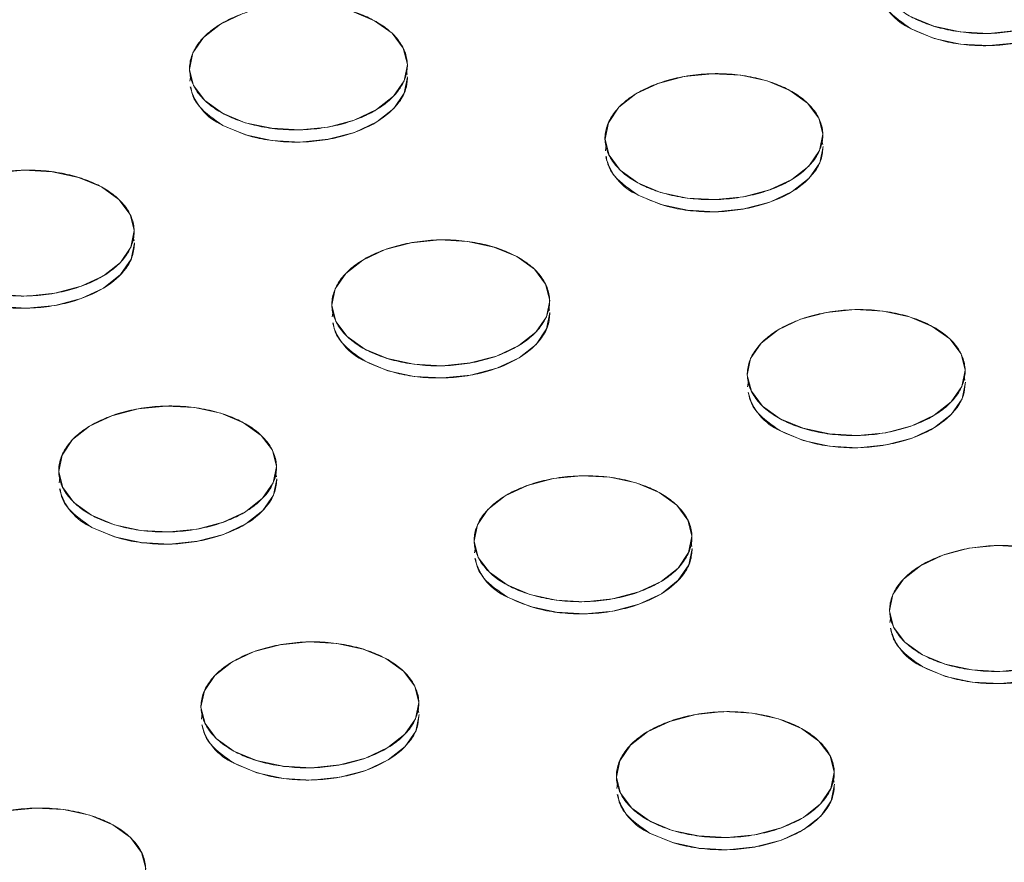
# Model space of a CAD drawing. Units: inches. Extents: x -213.1 to -125.1, y -312.6 to -244.6.
# Drawn here: x -148.9 to -147.8, y -259.3 to -258.3 of the extents above; entities that cross this region are included whole.
import ezdxf

# ---------------------------------------------------------------- set-up
doc = ezdxf.new("R2010")
doc.units = ezdxf.units.IN
doc.header["$MEASUREMENT"] = 0

msp = doc.modelspace()

# ---------------------------------------------------------------- linework, layer by layer
at = {"color": 7, "linetype": 'Continuous', "lineweight": 15}
for p, q in [((-148.7345, -258.3794), (-148.7355, -258.3862)), ((-148.4737, -258.3784), (-148.4747, -258.3736)), ((-147.9732, -258.4624), (-147.9742, -258.4576)), ((-148.234, -258.4634), (-148.235, -258.4702)), ((-148.8028, -258.5784), (-148.8037, -258.5736)), ((-148.563, -258.6634), (-148.5641, -258.6702)), ((-148.3023, -258.6624), (-148.3032, -258.6576)), ((-148.0625, -258.7474), (-148.0636, -258.7544)), ((-147.8018, -258.7464), (-147.8027, -258.7416)), ((-148.8921, -258.8635), (-148.8931, -258.87)), ((-148.6313, -258.8625), (-148.6323, -258.8576)), ((-148.3916, -258.9475), (-148.3927, -258.9542)), ((-148.1308, -258.9464), (-148.1318, -258.9416)), ((-147.8911, -259.0314), (-147.8922, -259.0382)), ((-148.7207, -259.1475), (-148.7217, -259.1543)), ((-148.4599, -259.1465), (-148.4609, -259.1417)), ((-148.2202, -259.2315), (-148.2212, -259.238)), ((-147.9594, -259.2304), (-147.9604, -259.2256))]:
    msp.add_line(p, q, dxfattribs=at)
at = {"color": 7, "linetype": 'Continuous', "lineweight": 15, "flags": 128}
for points in [[(-147.8664, -258.3235), (-147.8389, -258.3349), (-147.8071, -258.3417), (-147.7731, -258.3435), (-147.7392, -258.3402), (-147.7077, -258.3319), (-147.6808, -258.3193), (-147.6603, -258.3031), (-147.6476, -258.2845), (-147.6436, -258.2648)], [(-148.5132, -258.3135), (-148.492, -258.3287), (-148.4784, -258.3467), (-148.4735, -258.3662), (-148.4775, -258.3859), (-148.4902, -258.4045), (-148.5107, -258.4206), (-148.5376, -258.4333), (-148.5691, -258.4416), (-148.603, -258.4449), (-148.637, -258.4431), (-148.6689, -258.4363), (-148.6963, -258.4248), (-148.7175, -258.4096), (-148.731, -258.3916), (-148.7359, -258.3721), (-148.7319, -258.3524), (-148.7192, -258.3338), (-148.6987, -258.3177), (-148.6718, -258.305)], [(-148.5406, -258.3021), (-148.5132, -258.3135)], [(-147.6812, -258.3046), (-147.7081, -258.3172), (-147.7395, -258.3255), (-147.7734, -258.3289), (-147.8075, -258.327), (-147.8393, -258.3202), (-147.8667, -258.3088)], [(-148.0127, -258.3975), (-147.9915, -258.4127), (-147.9779, -258.4307), (-147.973, -258.4502), (-147.977, -258.4699), (-147.9897, -258.4885), (-148.0102, -258.5046), (-148.0371, -258.5173), (-148.0686, -258.5255), (-148.1025, -258.5289), (-148.1365, -258.5271), (-148.1684, -258.5202), (-148.1958, -258.5088), (-148.217, -258.4936), (-148.2305, -258.4756), (-148.2354, -258.4561), (-148.2314, -258.4364), (-148.2187, -258.4178), (-148.1982, -258.4017), (-148.1713, -258.389), (-148.1399, -258.3807), (-148.1059, -258.3774), (-148.0719, -258.3792), (-148.0401, -258.386), (-148.0127, -258.3975)], [(-148.696, -258.4395), (-148.6685, -258.4509), (-148.6367, -258.4578), (-148.6027, -258.4596), (-148.5688, -258.4563), (-148.5373, -258.448), (-148.5104, -258.4353), (-148.4899, -258.4192), (-148.4772, -258.4006), (-148.4732, -258.3809)], [(-148.1955, -258.5235), (-148.168, -258.5349), (-148.1362, -258.5418), (-148.1022, -258.5436), (-148.0683, -258.5402), (-148.0368, -258.532), (-148.0099, -258.5193), (-147.9894, -258.5031), (-147.9767, -258.4846), (-147.9727, -258.4649)], [(-148.9694, -258.4968), (-148.9355, -258.4934), (-148.9015, -258.4953), (-148.8697, -258.5021), (-148.8422, -258.5135)], [(-148.8422, -258.5135), (-148.821, -258.5288), (-148.8075, -258.5467), (-148.8026, -258.5662), (-148.8066, -258.586), (-148.8193, -258.6045), (-148.8398, -258.6207), (-148.8667, -258.6333), (-148.8982, -258.6416), (-148.9321, -258.645), (-148.9661, -258.6431)], [(-149.025, -258.6396), (-148.9976, -258.651), (-148.9658, -258.6578), (-148.9318, -258.6597), (-148.8979, -258.6563), (-148.8664, -258.648), (-148.8395, -258.6354), (-148.819, -258.6192), (-148.8063, -258.6006), (-148.8023, -258.5809)], [(-148.3417, -258.5975), (-148.3205, -258.6127), (-148.307, -258.6307), (-148.3021, -258.6502), (-148.3061, -258.6699), (-148.3188, -258.6885), (-148.3393, -258.7047), (-148.3662, -258.7173), (-148.3977, -258.7256), (-148.4316, -258.7289), (-148.4656, -258.7271), (-148.4974, -258.7203), (-148.5249, -258.7088), (-148.5461, -258.6936), (-148.5596, -258.6756), (-148.5645, -258.6561), (-148.5605, -258.6364), (-148.5478, -258.6179), (-148.5273, -258.6017), (-148.5004, -258.589), (-148.4689, -258.5808), (-148.435, -258.5774), (-148.401, -258.5792), (-148.3692, -258.5861), (-148.3417, -258.5975)], [(-148.5245, -258.7235), (-148.4971, -258.735), (-148.4653, -258.7418), (-148.4313, -258.7436), (-148.3974, -258.7403), (-148.3659, -258.732), (-148.339, -258.7193), (-148.3185, -258.7032), (-148.3058, -258.6846), (-148.3018, -258.6649)], [(-147.8412, -258.6815), (-147.82, -258.6967), (-147.8065, -258.7147), (-147.8016, -258.7342), (-147.8056, -258.7539), (-147.8183, -258.7725), (-147.8388, -258.7886), (-147.8657, -258.8013), (-147.8972, -258.8096), (-147.9311, -258.8129), (-147.9651, -258.8111), (-147.9969, -258.8042), (-148.0244, -258.7928), (-148.0456, -258.7776), (-148.0591, -258.7596), (-148.064, -258.7401), (-148.06, -258.7204), (-148.0473, -258.7018), (-148.0268, -258.6857), (-147.9999, -258.673), (-147.9684, -258.6647), (-147.9345, -258.6614), (-147.9005, -258.6632), (-147.8687, -258.6701), (-147.8412, -258.6815)], [(-148.024, -258.8075), (-147.9966, -258.8189), (-147.9648, -258.8258), (-147.9308, -258.8276), (-147.8969, -258.8243), (-147.8654, -258.816), (-147.8385, -258.8033), (-147.818, -258.7872), (-147.8053, -258.7686), (-147.8013, -258.7489)], [(-148.6708, -258.7976), (-148.6496, -258.8128), (-148.6361, -258.8307), (-148.6312, -258.8503), (-148.6352, -258.87), (-148.6479, -258.8885), (-148.6684, -258.9047), (-148.6953, -258.9173), (-148.7268, -258.9256), (-148.7607, -258.929), (-148.7947, -258.9272), (-148.8265, -258.9203), (-148.8539, -258.9089), (-148.8752, -258.8937), (-148.8887, -258.8757), (-148.8936, -258.8562), (-148.8896, -258.8365), (-148.8769, -258.8179), (-148.8564, -258.8017), (-148.8295, -258.7891), (-148.798, -258.7808), (-148.7641, -258.7775), (-148.7301, -258.7793), (-148.6983, -258.7861), (-148.6708, -258.7976)], [(-148.8536, -258.9236), (-148.8262, -258.935), (-148.7943, -258.9419), (-148.7603, -258.9437), (-148.7264, -258.9403), (-148.695, -258.932), (-148.668, -258.9194), (-148.6476, -258.9032), (-148.6349, -258.8847), (-148.6308, -258.865)], [(-148.1703, -258.8815), (-148.1491, -258.8967), (-148.1356, -258.9147), (-148.1307, -258.9342), (-148.1347, -258.9539), (-148.1474, -258.9725), (-148.1679, -258.9887), (-148.1948, -259.0013), (-148.2263, -259.0096), (-148.2602, -259.013), (-148.2942, -259.0111), (-148.326, -259.0043), (-148.3534, -258.9929), (-148.3747, -258.9776), (-148.3882, -258.9597), (-148.3931, -258.9401), (-148.3891, -258.9204), (-148.3764, -258.9019), (-148.3559, -258.8857), (-148.329, -258.8731), (-148.2975, -258.8648), (-148.2636, -258.8614), (-148.2296, -258.8632), (-148.1978, -258.8701), (-148.1703, -258.8815)], [(-148.3531, -259.0075), (-148.3257, -259.019), (-148.2938, -259.0258), (-148.2598, -259.0276), (-148.2259, -259.0243), (-148.1945, -259.016), (-148.1675, -259.0034), (-148.1471, -258.9872), (-148.1344, -258.9686), (-148.1303, -258.9489)], [(-147.7258, -259.0936), (-147.7597, -259.0969), (-147.7937, -259.0951), (-147.8255, -259.0883), (-147.8529, -259.0768), (-147.8742, -259.0616), (-147.8877, -259.0436), (-147.8926, -259.0241), (-147.8886, -259.0044), (-147.8759, -258.9858), (-147.8554, -258.9697), (-147.8285, -258.957), (-147.797, -258.9487), (-147.7631, -258.9454), (-147.7291, -258.9472)], [(-147.8526, -259.0915), (-147.8252, -259.1029), (-147.7933, -259.1098), (-147.7593, -259.1116), (-147.7254, -259.1083), (-147.694, -259.1), (-147.667, -259.0873), (-147.6466, -259.0712), (-147.6339, -259.0526), (-147.6298, -259.0329)], [(-148.4994, -259.0816), (-148.4782, -259.0968), (-148.4646, -259.1148), (-148.4597, -259.1343), (-148.4638, -259.154), (-148.4765, -259.1725), (-148.497, -259.1887), (-148.5239, -259.2014), (-148.5553, -259.2096), (-148.5892, -259.213), (-148.6233, -259.2112), (-148.6551, -259.2043), (-148.6825, -259.1929), (-148.7037, -259.1777), (-148.7173, -259.1597), (-148.7222, -259.1402), (-148.7181, -259.1205), (-148.7054, -259.1019), (-148.6849, -259.0857), (-148.658, -259.0731), (-148.6266, -259.0648), (-148.5927, -259.0615), (-148.5586, -259.0633), (-148.5268, -259.0701), (-148.4994, -259.0816)], [(-148.6822, -259.2076), (-148.6547, -259.219), (-148.6229, -259.2259), (-148.5889, -259.2277), (-148.555, -259.2243), (-148.5235, -259.2161), (-148.4966, -259.2034), (-148.4761, -259.1872), (-148.4634, -259.1687), (-148.4594, -259.149)], [(-147.9989, -259.1655), (-147.9777, -259.1808), (-147.9641, -259.1987), (-147.9592, -259.2182), (-147.9633, -259.238), (-147.976, -259.2565), (-147.9965, -259.2727), (-148.0234, -259.2853), (-148.0548, -259.2936), (-148.0887, -259.297), (-148.1228, -259.2951), (-148.1546, -259.2883), (-148.182, -259.2769), (-148.2032, -259.2616), (-148.2168, -259.2437), (-148.2217, -259.2242), (-148.2176, -259.2045), (-148.2049, -259.1859), (-148.1844, -259.1697), (-148.1575, -259.1571), (-148.1261, -259.1488), (-148.0922, -259.1454), (-148.0581, -259.1473), (-148.0263, -259.1541), (-147.9989, -259.1655)], [(-148.1817, -259.2916), (-148.1542, -259.303), (-148.1224, -259.3098), (-148.0884, -259.3117), (-148.0545, -259.3083), (-148.023, -259.3), (-147.9961, -259.2874), (-147.9756, -259.2712), (-147.9629, -259.2526), (-147.9589, -259.2329)], [(-148.9556, -259.2649), (-148.9217, -259.2615), (-148.8877, -259.2633), (-148.8559, -259.2702), (-148.8285, -259.2816)], [(-148.8285, -259.2816), (-148.8072, -259.2968), (-148.7937, -259.3148), (-148.7888, -259.3343), (-148.7928, -259.354), (-148.8055, -259.3726), (-148.826, -259.3887), (-148.8529, -259.4014), (-148.8844, -259.4097), (-148.9183, -259.413), (-148.9523, -259.4112)]]:
    msp.add_lwpolyline(points, dxfattribs=at)
at = {"color": 7, "linetype": 'Continuous', "lineweight": 15}
for centre, start, end in [((-147.8389, -258.2607), 193.8315, 246.3404), ((-148.6685, -258.3767), 193.8318, 246.3403), ((-148.168, -258.4607), 193.8318, 246.3403), ((-148.497, -258.6608), 193.8317, 246.3403), ((-147.9965, -258.7447), 193.8318, 246.3402), ((-148.8261, -258.8608), 193.8317, 246.3403), ((-148.3256, -258.9448), 193.8317, 246.3403), ((-147.8251, -259.0287), 193.8317, 246.3403), ((-148.6547, -259.1448), 193.8317, 246.3402), ((-148.1542, -259.2288), 193.8317, 246.3403)]:
    msp.add_arc(centre, 0.0685, start, end, dxfattribs=at)
for points, knots in [([(-147.6836, -258.1974), (-147.6893, -258.1943), (-147.7022, -258.1885), (-147.7246, -258.1819), (-147.75, -258.1778), (-147.7769, -258.1768), (-147.8037, -258.179), (-147.8289, -258.1842), (-147.851, -258.1918), (-147.8697, -258.2013), (-147.8852, -258.2126), (-147.8972, -258.2257), (-147.9049, -258.2405), (-147.9073, -258.2561), (-147.9042, -258.2715), (-147.8958, -258.2859), (-147.8832, -258.2985), (-147.8672, -258.3091), (-147.8481, -258.3177), (-147.8257, -258.3243), (-147.8004, -258.3284), (-147.7734, -258.3294), (-147.7466, -258.3272), (-147.7214, -258.322), (-147.6993, -258.3144), (-147.6806, -258.3049), (-147.6652, -258.2936), (-147.6531, -258.2805), (-147.6454, -258.2657), (-147.643, -258.2501), (-147.6461, -258.2346), (-147.6545, -258.2203), (-147.6671, -258.2077), (-147.6779, -258.2006), (-147.6836, -258.1974)], [0, 0, 0, 0, 0.029129, 0.060003, 0.09216, 0.125, 0.15784, 0.189997, 0.220871, 0.25, 0.279129, 0.310003, 0.34216, 0.375, 0.40784, 0.439997, 0.470871, 0.5, 0.529129, 0.560003, 0.59216, 0.625, 0.65784, 0.689997, 0.720871, 0.75, 0.779129, 0.810003, 0.84216, 0.875, 0.90784, 0.939997, 0.970871, 1, 1, 1, 1]), ([(-147.8664, -258.3235), (-147.8534, -258.3292), (-147.8333, -258.338), (-147.8, -258.343), (-147.7731, -258.3441), (-147.7462, -258.3419), (-147.7136, -258.3351), (-147.6785, -258.3205), (-147.6552, -258.2996), (-147.6449, -258.2804), (-147.644, -258.2701), (-147.6436, -258.2648)], [0, 0, 0, 0, 0.1596405, 0.2455779, 0.3333392, 0.4211, 0.5070374, 0.666678, 0.8263189, 0.9122559, 1, 1, 1, 1]), ([(-147.9048, -258.2771), (-147.9043, -258.2801), (-147.9031, -258.2883), (-147.893, -258.3051), (-147.8769, -258.3162), (-147.8664, -258.3235)], [0, 0, 0, 0, 0.174423, 0.463325, 1, 1, 1, 1]), ([(-148.5132, -258.3135), (-148.5189, -258.3104), (-148.5318, -258.3045), (-148.5542, -258.2979), (-148.5795, -258.2939), (-148.6065, -258.2929), (-148.6333, -258.2951), (-148.6585, -258.3003), (-148.6806, -258.3079), (-148.6993, -258.3174), (-148.7147, -258.3287), (-148.7268, -258.3418), (-148.7344, -258.3566), (-148.7369, -258.3721), (-148.7337, -258.3876), (-148.7254, -258.402), (-148.7128, -258.4146), (-148.6968, -258.4251), (-148.6777, -258.4338), (-148.6553, -258.4404), (-148.6299, -258.4445), (-148.603, -258.4455), (-148.5761, -258.4432), (-148.551, -258.4381), (-148.5289, -258.4304), (-148.5102, -258.4209), (-148.4947, -258.4097), (-148.4827, -258.3965), (-148.475, -258.3818), (-148.4726, -258.3662), (-148.4757, -258.3507), (-148.4841, -258.3363), (-148.4967, -258.3237), (-148.5074, -258.3166), (-148.5132, -258.3135)], [0, 0, 0, 0, 0.029129, 0.060003, 0.09216, 0.125, 0.15784, 0.189997, 0.220871, 0.25, 0.279129, 0.310003, 0.34216, 0.375, 0.40784, 0.439997, 0.470871, 0.5, 0.529129, 0.560003, 0.59216, 0.625, 0.65784, 0.689997, 0.720871, 0.75, 0.779129, 0.810003, 0.84216, 0.875, 0.90784, 0.939997, 0.970871, 1, 1, 1, 1]), ([(-148.0127, -258.3975), (-148.0184, -258.3943), (-148.0313, -258.3885), (-148.0537, -258.3819), (-148.079, -258.3778), (-148.106, -258.3768), (-148.1328, -258.379), (-148.158, -258.3842), (-148.1801, -258.3919), (-148.1988, -258.4014), (-148.2142, -258.4126), (-148.2263, -258.4258), (-148.2339, -258.4405), (-148.2364, -258.4561), (-148.2332, -258.4716), (-148.2249, -258.486), (-148.2123, -258.4986), (-148.1963, -258.5091), (-148.1772, -258.5178), (-148.1548, -258.5244), (-148.1294, -258.5284), (-148.1025, -258.5294), (-148.0756, -258.5272), (-148.0505, -258.522), (-148.0284, -258.5144), (-148.0097, -258.5049), (-147.9942, -258.4936), (-147.9822, -258.4805), (-147.9745, -258.4657), (-147.9721, -258.4502), (-147.9752, -258.4347), (-147.9836, -258.4203), (-147.9962, -258.4077), (-148.0069, -258.4006), (-148.0127, -258.3975)], [0, 0, 0, 0, 0.029129, 0.060003, 0.09216, 0.125, 0.15784, 0.189997, 0.220871, 0.25, 0.279129, 0.310003, 0.34216, 0.375, 0.40784, 0.439997, 0.470871, 0.5, 0.529129, 0.560003, 0.59216, 0.625, 0.65784, 0.689997, 0.720871, 0.75, 0.779129, 0.810003, 0.84216, 0.875, 0.90784, 0.939997, 0.970871, 1, 1, 1, 1]), ([(-148.696, -258.4395), (-148.6829, -258.4453), (-148.6629, -258.4541), (-148.6295, -258.4591), (-148.6027, -258.4602), (-148.5758, -258.4579), (-148.5431, -258.4512), (-148.5081, -258.4366), (-148.4848, -258.4156), (-148.4747, -258.3971), (-148.4739, -258.3875), (-148.4735, -258.3829)], [0, 0, 0, 0, 0.161498, 0.248435, 0.337217, 0.425999, 0.512936, 0.674434, 0.835931, 0.922869, 1, 1, 1, 1]), ([(-148.7343, -258.3931), (-148.7339, -258.3962), (-148.7327, -258.4043), (-148.7226, -258.4212), (-148.7065, -258.4323), (-148.696, -258.4395)], [0, 0, 0, 0, 0.174423, 0.463323, 1, 1, 1, 1]), ([(-148.1955, -258.5235), (-148.1824, -258.5292), (-148.1624, -258.538), (-148.129, -258.5431), (-148.1022, -258.5441), (-148.0753, -258.5419), (-148.0426, -258.5352), (-148.0076, -258.5205), (-147.9843, -258.4996), (-147.9739, -258.4804), (-147.9731, -258.4701), (-147.9727, -258.4649)], [0, 0, 0, 0, 0.159641, 0.245578, 0.333339, 0.4211, 0.507038, 0.666678, 0.826319, 0.912256, 1, 1, 1, 1]), ([(-148.2338, -258.4771), (-148.2334, -258.4802), (-148.2322, -258.4883), (-148.2221, -258.5052), (-148.206, -258.5163), (-148.1955, -258.5235)], [0, 0, 0, 0, 0.174423, 0.463325, 1, 1, 1, 1]), ([(-148.8422, -258.5135), (-148.848, -258.5104), (-148.8608, -258.5046), (-148.8833, -258.498), (-148.9086, -258.4939), (-148.9355, -258.4929), (-148.9624, -258.4951), (-148.9875, -258.5003), (-149.0096, -258.5079), (-149.0283, -258.5174), (-149.0438, -258.5287), (-149.0558, -258.5418), (-149.0635, -258.5566), (-149.066, -258.5722), (-149.0628, -258.5876), (-149.0545, -258.602), (-149.0419, -258.6146), (-149.0259, -258.6252), (-149.0068, -258.6338), (-148.9844, -258.6404), (-148.959, -258.6445), (-148.9321, -258.6455), (-148.9052, -258.6433), (-148.8801, -258.6381), (-148.858, -258.6305), (-148.8393, -258.621), (-148.8238, -258.6097), (-148.8118, -258.5966), (-148.8041, -258.5818), (-148.8017, -258.5662), (-148.8048, -258.5508), (-148.8131, -258.5364), (-148.8257, -258.5238), (-148.8365, -258.5167), (-148.8422, -258.5135)], [0, 0, 0, 0, 0.029129, 0.060003, 0.09216, 0.125, 0.15784, 0.189997, 0.220871, 0.25, 0.279129, 0.310003, 0.34216, 0.375, 0.40784, 0.439997, 0.470871, 0.5, 0.529129, 0.560003, 0.59216, 0.625, 0.65784, 0.689997, 0.720871, 0.75, 0.779129, 0.810003, 0.84216, 0.875, 0.90784, 0.939997, 0.970871, 1, 1, 1, 1]), ([(-149.025, -258.6396), (-149.012, -258.6453), (-148.9919, -258.6541), (-148.9586, -258.6592), (-148.9318, -258.6602), (-148.9049, -258.658), (-148.8722, -258.6512), (-148.8372, -258.6366), (-148.8139, -258.6157), (-148.8035, -258.5965), (-148.8027, -258.5862), (-148.8023, -258.5809)], [0, 0, 0, 0, 0.159641, 0.245578, 0.333339, 0.4211, 0.507037, 0.666678, 0.826319, 0.912256, 1, 1, 1, 1]), ([(-148.3417, -258.5975), (-148.3475, -258.5944), (-148.3603, -258.5885), (-148.3828, -258.5819), (-148.4081, -258.5779), (-148.435, -258.5769), (-148.4619, -258.5791), (-148.487, -258.5843), (-148.5091, -258.5919), (-148.5278, -258.6014), (-148.5433, -258.6127), (-148.5553, -258.6258), (-148.563, -258.6406), (-148.5655, -258.6562), (-148.5623, -258.6716), (-148.554, -258.686), (-148.5414, -258.6986), (-148.5254, -258.7092), (-148.5063, -258.7178), (-148.4839, -258.7244), (-148.4585, -258.7285), (-148.4316, -258.7295), (-148.4047, -258.7273), (-148.3796, -258.7221), (-148.3575, -258.7144), (-148.3388, -258.7049), (-148.3233, -258.6937), (-148.3113, -258.6805), (-148.3036, -258.6658), (-148.3012, -258.6502), (-148.3043, -258.6347), (-148.3126, -258.6203), (-148.3252, -258.6078), (-148.336, -258.6007), (-148.3417, -258.5975)], [0, 0, 0, 0, 0.029129, 0.060003, 0.09216, 0.125, 0.15784, 0.189997, 0.220871, 0.25, 0.279129, 0.310003, 0.34216, 0.375, 0.40784, 0.439997, 0.470871, 0.5, 0.529129, 0.560003, 0.59216, 0.625, 0.65784, 0.689997, 0.720871, 0.75, 0.779129, 0.810003, 0.84216, 0.875, 0.90784, 0.939997, 0.970871, 1, 1, 1, 1]), ([(-148.5245, -258.7235), (-148.5115, -258.7293), (-148.4914, -258.7381), (-148.4581, -258.7431), (-148.4313, -258.7442), (-148.4044, -258.7419), (-148.3717, -258.7352), (-148.3367, -258.7206), (-148.3134, -258.6997), (-148.303, -258.6805), (-148.3022, -258.6701), (-148.3018, -258.6649)], [0, 0, 0, 0, 0.159641, 0.245578, 0.333339, 0.4211, 0.507037, 0.666678, 0.826319, 0.912256, 1, 1, 1, 1]), ([(-147.8412, -258.6815), (-147.847, -258.6783), (-147.8598, -258.6725), (-147.8823, -258.6659), (-147.9076, -258.6618), (-147.9345, -258.6608), (-147.9614, -258.6631), (-147.9865, -258.6683), (-148.0086, -258.6759), (-148.0273, -258.6854), (-148.0428, -258.6967), (-148.0548, -258.7098), (-148.0625, -258.7245), (-148.065, -258.7401), (-148.0618, -258.7556), (-148.0535, -258.77), (-148.0409, -258.7826), (-148.0249, -258.7931), (-148.0058, -258.8018), (-147.9834, -258.8084), (-147.958, -258.8124), (-147.9311, -258.8135), (-147.9042, -258.8112), (-147.8791, -258.806), (-147.857, -258.7984), (-147.8383, -258.7889), (-147.8228, -258.7776), (-147.8108, -258.7645), (-147.8031, -258.7498), (-147.8007, -258.7342), (-147.8038, -258.7187), (-147.8121, -258.7043), (-147.8247, -258.6917), (-147.8355, -258.6846), (-147.8412, -258.6815)], [0, 0, 0, 0, 0.029129, 0.060003, 0.09216, 0.125, 0.15784, 0.189997, 0.220871, 0.25, 0.279129, 0.310003, 0.34216, 0.375, 0.40784, 0.439997, 0.470871, 0.5, 0.529129, 0.560003, 0.59216, 0.625, 0.65784, 0.689997, 0.720871, 0.75, 0.779129, 0.810003, 0.84216, 0.875, 0.90784, 0.939997, 0.970871, 1, 1, 1, 1]), ([(-148.5629, -258.6771), (-148.5625, -258.6802), (-148.5612, -258.6883), (-148.5512, -258.7052), (-148.535, -258.7163), (-148.5245, -258.7235)], [0, 0, 0, 0, 0.174423, 0.463325, 1, 1, 1, 1]), ([(-148.024, -258.8075), (-148.011, -258.8132), (-147.9909, -258.8221), (-147.9576, -258.8271), (-147.9308, -258.8282), (-147.9039, -258.8259), (-147.8712, -258.8192), (-147.8361, -258.8046), (-147.8129, -258.7836), (-147.8028, -258.7651), (-147.802, -258.7555), (-147.8016, -258.7509)], [0, 0, 0, 0, 0.1614977, 0.2484348, 0.3372169, 0.4259989, 0.5129359, 0.6744339, 0.8359316, 0.9228687, 1, 1, 1, 1]), ([(-148.0624, -258.7611), (-148.062, -258.7642), (-148.0607, -258.7723), (-148.0507, -258.7892), (-148.0345, -258.8003), (-148.024, -258.8075)], [0, 0, 0, 0, 0.174423, 0.463324, 1, 1, 1, 1]), ([(-148.6708, -258.7976), (-148.6765, -258.7944), (-148.6894, -258.7886), (-148.7118, -258.782), (-148.7372, -258.7779), (-148.7641, -258.7769), (-148.791, -258.7791), (-148.8161, -258.7843), (-148.8382, -258.7919), (-148.8569, -258.8014), (-148.8724, -258.8127), (-148.8844, -258.8259), (-148.8921, -258.8406), (-148.8945, -258.8562), (-148.8914, -258.8717), (-148.883, -258.8861), (-148.8704, -258.8986), (-148.8545, -258.9092), (-148.8353, -258.9178), (-148.8129, -258.9245), (-148.7876, -258.9285), (-148.7606, -258.9295), (-148.7338, -258.9273), (-148.7087, -258.9221), (-148.6866, -258.9145), (-148.6679, -258.905), (-148.6524, -258.8937), (-148.6403, -258.8806), (-148.6327, -258.8658), (-148.6302, -258.8502), (-148.6334, -258.8348), (-148.6417, -258.8204), (-148.6543, -258.8078), (-148.6651, -258.8007), (-148.6708, -258.7976)], [0, 0, 0, 0, 0.029129, 0.060003, 0.09216, 0.125, 0.15784, 0.189997, 0.220871, 0.25, 0.279129, 0.310003, 0.34216, 0.375, 0.40784, 0.439997, 0.470871, 0.5, 0.529129, 0.560003, 0.59216, 0.625, 0.65784, 0.689997, 0.720871, 0.75, 0.779129, 0.810003, 0.84216, 0.875, 0.90784, 0.939997, 0.970871, 1, 1, 1, 1]), ([(-148.8536, -258.9236), (-148.8406, -258.9293), (-148.8205, -258.9381), (-148.7872, -258.9432), (-148.7603, -258.9442), (-148.7335, -258.942), (-148.7008, -258.9352), (-148.6657, -258.9206), (-148.6424, -258.8997), (-148.6321, -258.8805), (-148.6313, -258.8702), (-148.6308, -258.865)], [0, 0, 0, 0, 0.159641, 0.245578, 0.333339, 0.4211, 0.507037, 0.666678, 0.826319, 0.912256, 1, 1, 1, 1]), ([(-148.1703, -258.8815), (-148.176, -258.8784), (-148.1889, -258.8726), (-148.2113, -258.8659), (-148.2367, -258.8619), (-148.2636, -258.8609), (-148.2905, -258.8631), (-148.3156, -258.8683), (-148.3377, -258.8759), (-148.3564, -258.8854), (-148.3719, -258.8967), (-148.3839, -258.9098), (-148.3916, -258.9246), (-148.394, -258.9402), (-148.3909, -258.9556), (-148.3825, -258.97), (-148.3699, -258.9826), (-148.354, -258.9932), (-148.3348, -259.0018), (-148.3124, -259.0084), (-148.2871, -259.0125), (-148.2601, -259.0135), (-148.2333, -259.0113), (-148.2082, -259.0061), (-148.1861, -258.9985), (-148.1674, -258.989), (-148.1519, -258.9777), (-148.1398, -258.9646), (-148.1322, -258.9498), (-148.1297, -258.9342), (-148.1329, -258.9187), (-148.1412, -258.9043), (-148.1538, -258.8918), (-148.1646, -258.8847), (-148.1703, -258.8815)], [0, 0, 0, 0, 0.029129, 0.060003, 0.09216, 0.125, 0.15784, 0.189997, 0.220871, 0.25, 0.279129, 0.310003, 0.34216, 0.375, 0.40784, 0.439997, 0.470871, 0.5, 0.529129, 0.560003, 0.59216, 0.625, 0.65784, 0.689997, 0.720871, 0.75, 0.779129, 0.810003, 0.84216, 0.875, 0.90784, 0.939997, 0.970871, 1, 1, 1, 1]), ([(-148.892, -258.8772), (-148.8915, -258.8803), (-148.8903, -258.8884), (-148.8803, -258.9052), (-148.8641, -258.9163), (-148.8536, -258.9236)], [0, 0, 0, 0, 0.174423, 0.463325, 1, 1, 1, 1]), ([(-148.3531, -259.0075), (-148.3401, -259.0133), (-148.32, -259.0221), (-148.2867, -259.0271), (-148.2598, -259.0282), (-148.233, -259.026), (-148.2003, -259.0192), (-148.1652, -259.0046), (-148.1419, -258.9837), (-148.1316, -258.9645), (-148.1308, -258.9541), (-148.1303, -258.9489)], [0, 0, 0, 0, 0.159641, 0.245578, 0.333339, 0.4211, 0.507037, 0.666678, 0.826319, 0.912256, 1, 1, 1, 1]), ([(-147.6698, -258.9655), (-147.6755, -258.9624), (-147.6884, -258.9565), (-147.7108, -258.9499), (-147.7362, -258.9459), (-147.7631, -258.9449), (-147.79, -258.9471), (-147.8151, -258.9523), (-147.8372, -258.9599), (-147.8559, -258.9694), (-147.8714, -258.9807), (-147.8834, -258.9938), (-147.8911, -259.0086), (-147.8935, -259.0241), (-147.8904, -259.0396), (-147.882, -259.054), (-147.8694, -259.0666), (-147.8535, -259.0771), (-147.8343, -259.0858), (-147.8119, -259.0924), (-147.7866, -259.0965), (-147.7596, -259.0975), (-147.7328, -259.0952), (-147.7077, -259.0901), (-147.6856, -259.0824), (-147.6669, -259.0729), (-147.6514, -259.0617), (-147.6393, -259.0485), (-147.6317, -259.0338), (-147.6292, -259.0182), (-147.6324, -259.0027), (-147.6407, -258.9883), (-147.6533, -258.9757), (-147.6641, -258.9686), (-147.6698, -258.9655)], [0, 0, 0, 0, 0.029129, 0.060003, 0.09216, 0.125, 0.15784, 0.189997, 0.220871, 0.25, 0.279129, 0.310003, 0.34216, 0.375, 0.40784, 0.439997, 0.470871, 0.5, 0.529129, 0.560003, 0.59216, 0.625, 0.65784, 0.689997, 0.720871, 0.75, 0.779129, 0.810003, 0.84216, 0.875, 0.90784, 0.939997, 0.970871, 1, 1, 1, 1]), ([(-148.3915, -258.9612), (-148.391, -258.9642), (-148.3898, -258.9724), (-148.3798, -258.9892), (-148.3636, -259.0003), (-148.3531, -259.0075)], [0, 0, 0, 0, 0.174423, 0.463324, 1, 1, 1, 1]), ([(-147.8526, -259.0915), (-147.8396, -259.0973), (-147.8195, -259.1061), (-147.7862, -259.1111), (-147.7593, -259.1122), (-147.7325, -259.1099), (-147.6998, -259.1032), (-147.6647, -259.0886), (-147.6414, -259.0677), (-147.6311, -259.0485), (-147.6303, -259.0381), (-147.6298, -259.0329)], [0, 0, 0, 0, 0.1596407, 0.245578, 0.3333391, 0.4211002, 0.5070375, 0.6666782, 0.8263188, 0.9122561, 1, 1, 1, 1]), ([(-147.891, -259.0451), (-147.8905, -259.0482), (-147.8893, -259.0563), (-147.8793, -259.0732), (-147.8631, -259.0843), (-147.8526, -259.0915)], [0, 0, 0, 0, 0.174423, 0.463324, 1, 1, 1, 1]), ([(-148.4994, -259.0816), (-148.5051, -259.0784), (-148.518, -259.0726), (-148.5404, -259.066), (-148.5657, -259.0619), (-148.5927, -259.0609), (-148.6195, -259.0631), (-148.6447, -259.0683), (-148.6668, -259.076), (-148.6855, -259.0855), (-148.701, -259.0967), (-148.713, -259.1099), (-148.7207, -259.1246), (-148.7231, -259.1402), (-148.72, -259.1557), (-148.7116, -259.1701), (-148.699, -259.1826), (-148.683, -259.1932), (-148.6639, -259.2019), (-148.6415, -259.2085), (-148.6161, -259.2125), (-148.5892, -259.2135), (-148.5624, -259.2113), (-148.5372, -259.2061), (-148.5151, -259.1985), (-148.4964, -259.189), (-148.4809, -259.1777), (-148.4689, -259.1646), (-148.4612, -259.1498), (-148.4588, -259.1342), (-148.4619, -259.1188), (-148.4703, -259.1044), (-148.4829, -259.0918), (-148.4936, -259.0847), (-148.4994, -259.0816)], [0, 0, 0, 0, 0.029129, 0.060003, 0.09216, 0.125, 0.15784, 0.189997, 0.220871, 0.25, 0.279129, 0.310003, 0.34216, 0.375, 0.40784, 0.439997, 0.470871, 0.5, 0.529129, 0.560003, 0.59216, 0.625, 0.65784, 0.689997, 0.720871, 0.75, 0.779129, 0.810003, 0.84216, 0.875, 0.90784, 0.939997, 0.970871, 1, 1, 1, 1]), ([(-148.6822, -259.2076), (-148.6691, -259.2133), (-148.6491, -259.2221), (-148.6158, -259.2272), (-148.5889, -259.2282), (-148.562, -259.226), (-148.5294, -259.2193), (-148.4943, -259.2046), (-148.471, -259.1837), (-148.4609, -259.1652), (-148.4601, -259.1555), (-148.4597, -259.151)], [0, 0, 0, 0, 0.161498, 0.248435, 0.337217, 0.425999, 0.512936, 0.674434, 0.835932, 0.922869, 1, 1, 1, 1]), ([(-147.9989, -259.1655), (-148.0046, -259.1624), (-148.0175, -259.1566), (-148.0399, -259.15), (-148.0652, -259.1459), (-148.0922, -259.1449), (-148.119, -259.1471), (-148.1442, -259.1523), (-148.1663, -259.1599), (-148.185, -259.1694), (-148.2005, -259.1807), (-148.2125, -259.1938), (-148.2202, -259.2086), (-148.2226, -259.2242), (-148.2195, -259.2396), (-148.2111, -259.254), (-148.1985, -259.2666), (-148.1825, -259.2772), (-148.1634, -259.2858), (-148.141, -259.2924), (-148.1156, -259.2965), (-148.0887, -259.2975), (-148.0619, -259.2953), (-148.0367, -259.2901), (-148.0146, -259.2825), (-147.9959, -259.273), (-147.9804, -259.2617), (-147.9684, -259.2486), (-147.9607, -259.2338), (-147.9583, -259.2182), (-147.9614, -259.2028), (-147.9698, -259.1884), (-147.9824, -259.1758), (-147.9931, -259.1687), (-147.9989, -259.1655)], [0, 0, 0, 0, 0.029129, 0.060003, 0.09216, 0.125, 0.15784, 0.189997, 0.220871, 0.25, 0.279129, 0.310003, 0.34216, 0.375, 0.40784, 0.439997, 0.470871, 0.5, 0.529129, 0.560003, 0.59216, 0.625, 0.65784, 0.689997, 0.720871, 0.75, 0.779129, 0.810003, 0.84216, 0.875, 0.90784, 0.939997, 0.970871, 1, 1, 1, 1]), ([(-148.7206, -259.1612), (-148.7201, -259.1643), (-148.7189, -259.1724), (-148.7088, -259.1892), (-148.6927, -259.2004), (-148.6822, -259.2076)], [0, 0, 0, 0, 0.174423, 0.463324, 1, 1, 1, 1]), ([(-148.2201, -259.2452), (-148.2196, -259.2482), (-148.2184, -259.2564), (-148.2083, -259.2732), (-148.1922, -259.2843), (-148.1817, -259.2916)], [0, 0, 0, 0, 0.1744225, 0.4633245, 1, 1, 1, 1]), ([(-148.1817, -259.2916), (-148.1686, -259.2973), (-148.1486, -259.3061), (-148.1153, -259.3112), (-148.0884, -259.3122), (-148.0615, -259.31), (-148.0289, -259.3032), (-147.9938, -259.2886), (-147.9705, -259.2677), (-147.9604, -259.2492), (-147.9596, -259.2395), (-147.9592, -259.235)], [0, 0, 0, 0, 0.1614979, 0.248435, 0.337217, 0.425999, 0.5129361, 0.6744339, 0.8359317, 0.9228688, 1, 1, 1, 1]), ([(-148.8285, -259.2816), (-148.8342, -259.2785), (-148.847, -259.2726), (-148.8695, -259.266), (-148.8948, -259.262), (-148.9218, -259.261), (-148.9486, -259.2632), (-148.9737, -259.2684), (-148.9958, -259.276), (-149.0145, -259.2855), (-149.03, -259.2968), (-149.0421, -259.3099), (-149.0497, -259.3247), (-149.0522, -259.3402), (-149.049, -259.3557), (-149.0407, -259.3701), (-149.0281, -259.3827), (-149.0121, -259.3932), (-148.993, -259.4019), (-148.9706, -259.4085), (-148.9452, -259.4126), (-148.9183, -259.4136), (-148.8914, -259.4114), (-148.8663, -259.4062), (-148.8442, -259.3985), (-148.8255, -259.389), (-148.81, -259.3778), (-148.798, -259.3646), (-148.7903, -259.3499), (-148.7879, -259.3343), (-148.791, -259.3188), (-148.7994, -259.3044), (-148.812, -259.2919), (-148.8227, -259.2847), (-148.8285, -259.2816)], [0, 0, 0, 0, 0.029129, 0.060003, 0.09216, 0.125, 0.15784, 0.189997, 0.220871, 0.25, 0.279129, 0.310003, 0.34216, 0.375, 0.40784, 0.439997, 0.470871, 0.5, 0.529129, 0.560003, 0.59216, 0.625, 0.65784, 0.689997, 0.720871, 0.75, 0.779129, 0.810003, 0.84216, 0.875, 0.90784, 0.939997, 0.970871, 1, 1, 1, 1])]:
    msp.add_open_spline(points, degree=3, knots=knots, dxfattribs=at)

doc.saveas('drawing.dxf')
